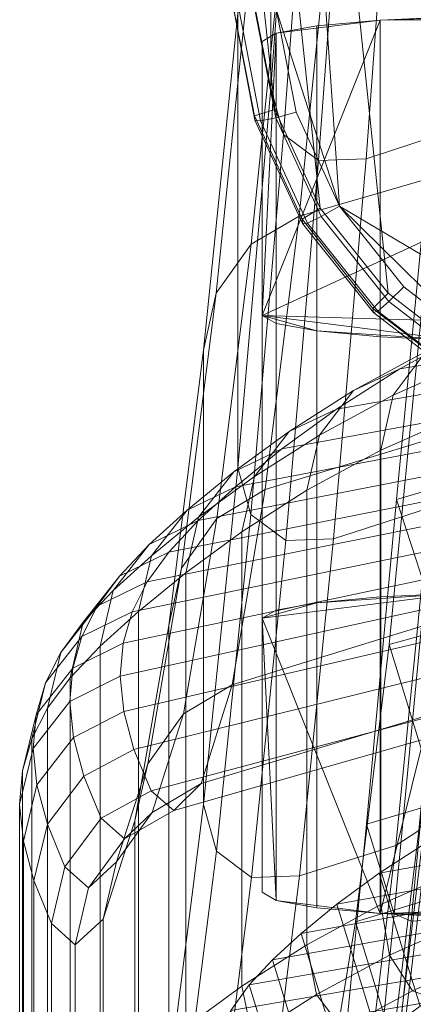
# Model space of a CAD drawing. Units: millimetres. Extents: x 91 to 2225, y 967 to 3041.
# Drawn here: x 1707 to 1717, y 1399 to 1423 of the extents above; entities that cross this region are included whole.
import ezdxf

# ---------------------------------------------------------------- set-up
doc = ezdxf.new("R2010")
doc.units = ezdxf.units.MM
for name, color, linetype in [('72_MDD_GAYA_D3_GAYA_KONSTRUKCJA', 7, 'Continuous'), ('72_MDD_GAYA_D3_GAYA_OPARCIE_SIATKA', 7, 'Continuous'), ('72_MDD_GAYA_D3_GAYA_STELAZ_4NOGI', 7, 'Continuous')]:
    doc.layers.add(name, color=color, linetype=linetype)

# ---------------------------------------------------------------- blocks, each defined once
blk = doc.blocks.new('72MDD_SAVA_D3_GAYA_KONSTRUKCJA')
at = {"lineweight": 0}
for points in [[(-0.002746, -0.07037, 0.753772), (-0.002746, -0.059286, 0.753772), (-0.003478, -0.069171, 0.732647), (-0.003478, -0.080253, 0.732647)], [(-0.002786, -0.083382, 0.684633), (-0.001958, -0.075238, 0.708701), (0.027347, -0.067551, 0.698983), (0.026852, -0.07479, 0.678021)], [(-0.003478, -0.080253, 0.732647), (-0.003478, -0.069171, 0.732647), (-0.004281, -0.078439, 0.709472), (-0.004281, -0.089523, 0.709472)], [(-0.002746, -0.07037, 0.753772), (-0.003478, -0.080253, 0.732647), (-0.003166, -0.081395, 0.732593), (-0.002435, -0.071512, 0.753711)], [(-0.002435, -0.071512, 0.753711), (-0.003166, -0.081395, 0.732593), (-0.002315, -0.082027, 0.732443), (-0.001585, -0.072152, 0.753545)], [(0.00118, -0.081223, 0.73183), (0.001906, -0.071374, 0.752862), (-0.000424, -0.072115, 0.753318), (-0.001153, -0.081982, 0.732239)], [(-0.001585, -0.072152, 0.753545), (-0.002315, -0.082027, 0.732443), (-0.001153, -0.081982, 0.732239), (-0.000424, -0.072115, 0.753318)], [(-0.001803, -0.083137, 0.614252), (-0.002476, -0.073423, 0.614252), (-0.003337, -0.078363, 0.614252), (-0.001803, -0.083137, 0.614252)], [(0.006575, -0.088102, 0.614252), (-0.002476, -0.073423, 0.614252), (-0.001803, -0.083137, 0.614252), (0.006575, -0.088102, 0.614252)], [(0.017091, -0.074434, 0.614252), (-0.002476, -0.073423, 0.614252), (0.006575, -0.088102, 0.614252), (0.017091, -0.074434, 0.614252)], [(-0.002786, -0.083382, 0.684633), (0.026852, -0.07479, 0.678021), (0.026347, -0.080908, 0.656956), (-0.003619, -0.090053, 0.660339)], [(-0.003955, -0.084068, 0.684893), (-0.003119, -0.075889, 0.709086), (-0.001958, -0.075238, 0.708701), (-0.002786, -0.083382, 0.684633)], [(-0.00481, -0.085264, 0.685084), (-0.00397, -0.077061, 0.709368), (-0.003119, -0.075889, 0.709086), (-0.003955, -0.084068, 0.684893)], [(-0.005123, -0.08665, 0.685154), (-0.004281, -0.078439, 0.709472), (-0.00397, -0.077061, 0.709368), (-0.00481, -0.085264, 0.685084)], [(-0.003883, -0.078178, 0.611364), (-0.003381, -0.080783, 0.611364), (-0.00388, -0.080938, 0.611357), (-0.004405, -0.07821, 0.611357)], [(-0.00388, -0.080938, 0.611357), (-0.003869, -0.08104, 0.613213), (-0.004394, -0.078311, 0.613213), (-0.004405, -0.07821, 0.611357)], [(-0.004281, -0.089523, 0.709472), (-0.004281, -0.078439, 0.709472), (-0.005123, -0.08665, 0.685154), (-0.005123, -0.097734, 0.685154)], [(-0.004394, -0.078311, 0.613213), (-0.003869, -0.08104, 0.613213), (-0.003729, -0.081059, 0.613732), (-0.004248, -0.078363, 0.613732)], [(-0.004248, -0.078363, 0.613732), (-0.003729, -0.081059, 0.613732), (-0.003359, -0.080986, 0.614112), (-0.00386, -0.078383, 0.614112)], [(-0.00386, -0.078383, 0.614112), (-0.003359, -0.080986, 0.614112), (-0.00286, -0.080844, 0.614252), (-0.003337, -0.078363, 0.614252)], [(-0.000812, -0.078602, 0.528422), (-0.003694, -0.085803, 0.606341), (0.012148, -0.07851, 0.527433), (-0.000812, -0.078602, 0.528422)], [(0.012148, -0.07851, 0.527433), (-0.003694, -0.085803, 0.606341), (0.014097, -0.086324, 0.611974), (0.012148, -0.07851, 0.527433)], [(-0.001803, -0.083137, 0.614252), (-0.003337, -0.078363, 0.614252), (-0.00286, -0.080844, 0.614252), (-0.001803, -0.083137, 0.614252)], [(-0.000812, -0.078602, 0.528422), (0.003297, -0.078479, 0.527093), (0.001137, -0.07851, 0.527433), (-0.000812, -0.078602, 0.528422)], [(-0.000812, -0.078602, 0.528422), (0.012148, -0.07851, 0.527433), (0.003297, -0.078479, 0.527093), (-0.000812, -0.078602, 0.528422)], [(0.001137, -0.07851, 0.527433), (0.001137, -0.092581, 0.526133), (-0.000812, -0.092673, 0.527122), (-0.000812, -0.078602, 0.528422)], [(-0.003352, -0.078923, 0.531903), (-0.003694, -0.085803, 0.606341), (-0.000812, -0.078602, 0.528422), (-0.003352, -0.078923, 0.531903)], [(-0.003352, -0.078923, 0.531903), (-0.000812, -0.078602, 0.528422), (-0.002359, -0.078743, 0.529962), (-0.003352, -0.078923, 0.531903)], [(-0.002359, -0.078743, 0.529962), (-0.002359, -0.092814, 0.528662), (-0.003352, -0.092995, 0.530602), (-0.003352, -0.078923, 0.531903)], [(-0.000812, -0.078602, 0.528422), (-0.000812, -0.092673, 0.527122), (-0.002359, -0.092814, 0.528662), (-0.002359, -0.078743, 0.529962)], [(-0.003694, -0.079122, 0.534054), (-0.003694, -0.085803, 0.606341), (-0.003352, -0.078923, 0.531903), (-0.003694, -0.079122, 0.534054)], [(-0.003352, -0.078923, 0.531903), (-0.003352, -0.092995, 0.530602), (-0.003694, -0.093193, 0.532754), (-0.003694, -0.079122, 0.534054)], [(-0.003694, -0.099874, 0.605041), (-0.003694, -0.085803, 0.606341), (-0.003694, -0.079122, 0.534054), (-0.003694, -0.093193, 0.532754)], [(-0.003968, -0.090663, 0.709423), (-0.003166, -0.081395, 0.732593), (-0.003478, -0.080253, 0.732647), (-0.004281, -0.089523, 0.709472)], [(-0.000593, -0.093829, 0.683635), (0.021942, -0.087613, 0.677482), (0.022454, -0.080488, 0.698298), (0.000219, -0.085583, 0.707823)], [(-0.003619, -0.090053, 0.660339), (0.026347, -0.080908, 0.656956), (0.025854, -0.085469, 0.63652), (-0.004426, -0.094814, 0.636717)], [(-0.003381, -0.080783, 0.611364), (-0.002271, -0.083191, 0.611364), (-0.002717, -0.08346, 0.611357), (-0.00388, -0.080938, 0.611357)], [(-0.002717, -0.08346, 0.611357), (-0.002707, -0.083563, 0.613214), (-0.003869, -0.08104, 0.613213), (-0.00388, -0.080938, 0.611357)], [(-0.003359, -0.080986, 0.614112), (-0.00225, -0.083395, 0.614113), (-0.001803, -0.083137, 0.614252), (-0.00286, -0.080844, 0.614252)], [(-0.003869, -0.08104, 0.613213), (-0.002707, -0.083563, 0.613214), (-0.002581, -0.083551, 0.613733), (-0.003729, -0.081059, 0.613732)], [(-0.003729, -0.081059, 0.613732), (-0.002581, -0.083551, 0.613733), (-0.00225, -0.083395, 0.614113), (-0.003359, -0.080986, 0.614112)], [(-0.003114, -0.091296, 0.709292), (-0.002315, -0.082027, 0.732443), (-0.003166, -0.081395, 0.732593), (-0.003968, -0.090663, 0.709423)], [(0.000394, -0.090495, 0.708752), (0.00118, -0.081223, 0.73183), (-0.001153, -0.081982, 0.732239), (-0.001948, -0.091251, 0.709112)], [(-0.000331, -0.087105, 0.523329), (0.029496, -0.082186, 0.547117), (0.030455, -0.081564, 0.546073), (0.001422, -0.086154, 0.521713)], [(-0.001948, -0.091251, 0.709112), (-0.001153, -0.081982, 0.732239), (-0.002315, -0.082027, 0.732443), (-0.003114, -0.091296, 0.709292)], [(-0.001876, -0.088089, 0.525123), (0.028598, -0.082801, 0.548292), (0.029496, -0.082186, 0.547117), (-0.000331, -0.087105, 0.523329)], [(-0.001876, -0.088089, 0.525123), (-0.003212, -0.089063, 0.527079), (0.027755, -0.083419, 0.549576), (0.028598, -0.082801, 0.548292)], [(-0.002271, -0.083191, 0.611364), (-0.000617, -0.085264, 0.611364), (-0.000985, -0.085632, 0.611357), (-0.002717, -0.08346, 0.611357)], [(-0.00225, -0.083395, 0.614113), (-0.000596, -0.085469, 0.614113), (-0.000228, -0.085111, 0.614252), (-0.001803, -0.083137, 0.614252)], [(0.001774, -0.086652, 0.614252), (-0.001803, -0.083137, 0.614252), (-0.000228, -0.085111, 0.614252), (0.001774, -0.086652, 0.614252)], [(0.006575, -0.088102, 0.614252), (-0.001803, -0.083137, 0.614252), (0.001774, -0.086652, 0.614252), (0.006575, -0.088102, 0.614252)], [(-0.002786, -0.083382, 0.684633), (-0.003619, -0.090053, 0.660339), (-0.004796, -0.09076, 0.660472), (-0.003955, -0.084068, 0.684893)], [(-0.003212, -0.089063, 0.527079), (-0.004338, -0.089984, 0.529182), (0.026962, -0.084048, 0.550945), (0.027755, -0.083419, 0.549576)], [(-0.000985, -0.085632, 0.611357), (-0.000974, -0.085734, 0.613216), (-0.002707, -0.083563, 0.613214), (-0.002717, -0.08346, 0.611357)], [(-0.002707, -0.083563, 0.613214), (-0.000974, -0.085734, 0.613216), (-0.000869, -0.085697, 0.613734), (-0.002581, -0.083551, 0.613733)], [(-0.002581, -0.083551, 0.613733), (-0.000869, -0.085697, 0.613734), (-0.000596, -0.085469, 0.614113), (-0.00225, -0.083395, 0.614113)], [(-0.005251, -0.090811, 0.531414), (0.026216, -0.084695, 0.552379), (0.026962, -0.084048, 0.550945), (-0.004338, -0.089984, 0.529182)], [(-0.003955, -0.084068, 0.684893), (-0.004796, -0.09076, 0.660472), (-0.005658, -0.091973, 0.660569), (-0.00481, -0.085264, 0.685084)], [(-0.005967, -0.091576, 0.533834), (0.025544, -0.085348, 0.55389), (0.026216, -0.084695, 0.552379), (-0.005251, -0.090811, 0.531414)], [(-0.000596, -0.085469, 0.614113), (0.001506, -0.087085, 0.614113), (0.001774, -0.086652, 0.614252), (-0.000228, -0.085111, 0.614252)], [(-0.005967, -0.091576, 0.533834), (-0.0065, -0.092307, 0.536499), (0.024976, -0.08599, 0.555492), (0.025544, -0.085348, 0.55389)], [(-0.00481, -0.085264, 0.685084), (-0.005658, -0.091973, 0.660569), (-0.005973, -0.093365, 0.660604), (-0.005123, -0.08665, 0.685154)], [(-0.005178, -0.097219, 0.614667), (-0.004426, -0.094814, 0.636717), (0.025854, -0.085469, 0.63652), (0.025392, -0.088033, 0.617444)], [(-0.000617, -0.085264, 0.611364), (0.001485, -0.08688, 0.611364), (0.001218, -0.087326, 0.611357), (-0.000985, -0.085632, 0.611357)], [(-0.000869, -0.085697, 0.613734), (0.001306, -0.08737, 0.613735), (0.001506, -0.087085, 0.614113), (-0.000596, -0.085469, 0.614113)], [(0.001218, -0.087326, 0.611357), (0.001228, -0.087428, 0.613217), (-0.000974, -0.085734, 0.613216), (-0.000985, -0.085632, 0.611357)], [(-0.000974, -0.085734, 0.613216), (0.001228, -0.087428, 0.613217), (0.001306, -0.08737, 0.613735), (-0.000869, -0.085697, 0.613734)], [(0.00122, -0.088835, 0.708357), (0.000408, -0.097083, 0.684169), (-0.000593, -0.093829, 0.683635), (0.000219, -0.085583, 0.707823)], [(-0.002359, -0.086182, 0.610433), (-0.003694, -0.085803, 0.606341), (-0.003352, -0.086003, 0.608493), (-0.002359, -0.086182, 0.610433)], [(0.001137, -0.086415, 0.612962), (-0.003694, -0.085803, 0.606341), (-0.002359, -0.086182, 0.610433), (0.001137, -0.086415, 0.612962)], [(0.014097, -0.086324, 0.611974), (-0.003694, -0.085803, 0.606341), (0.001137, -0.086415, 0.612962), (0.014097, -0.086324, 0.611974)], [(-0.003352, -0.100074, 0.607192), (-0.003352, -0.086003, 0.608493), (-0.003694, -0.085803, 0.606341), (-0.003694, -0.099874, 0.605041)], [(0.001524, -0.086859, 0.518642), (-0.000493, -0.087751, 0.520106), (0.000317, -0.086676, 0.520785), (0.002309, -0.085788, 0.519339)], [(-0.0065, -0.092307, 0.536499), (-0.006868, -0.093038, 0.539466), (0.024543, -0.086605, 0.557202), (0.024976, -0.08599, 0.555492)], [(-0.002359, -0.100253, 0.609133), (-0.002359, -0.086182, 0.610433), (-0.003352, -0.086003, 0.608493), (-0.003352, -0.100074, 0.607192)], [(0.001137, -0.086415, 0.612962), (-0.002359, -0.086182, 0.610433), (-0.000812, -0.086324, 0.611974), (0.001137, -0.086415, 0.612962)], [(-0.000812, -0.100395, 0.610673), (-0.000812, -0.086324, 0.611974), (-0.002359, -0.086182, 0.610433), (-0.002359, -0.100253, 0.609133)], [(-0.000331, -0.087105, 0.523329), (0.001422, -0.086154, 0.521713), (0.000317, -0.086676, 0.520785), (-0.001463, -0.087639, 0.522426)], [(0.001137, -0.100486, 0.611662), (0.001137, -0.086415, 0.612962), (-0.000812, -0.086324, 0.611974), (-0.000812, -0.100395, 0.610673)], [(-0.007087, -0.093801, 0.542791), (0.024279, -0.087178, 0.559034), (0.024543, -0.086605, 0.557202), (-0.006868, -0.093038, 0.539466)], [(-0.005123, -0.097734, 0.685154), (-0.005123, -0.08665, 0.685154), (-0.005973, -0.093365, 0.660604), (-0.005973, -0.104447, 0.660604)], [(-0.001463, -0.087639, 0.522426), (0.000317, -0.086676, 0.520785), (-0.000493, -0.087751, 0.520106), (-0.002292, -0.088725, 0.521765)], [(0.001236, -0.088199, 0.518388), (-0.000789, -0.089094, 0.519857), (-0.000493, -0.087751, 0.520106), (0.001524, -0.086859, 0.518642)], [(-0.007156, -0.094605, 0.547373), (0.024176, -0.087714, 0.561901), (0.024279, -0.087178, 0.559034), (-0.007087, -0.093801, 0.542791)], [(-0.001876, -0.088089, 0.525123), (-0.000331, -0.087105, 0.523329), (-0.001463, -0.087639, 0.522426), (-0.003031, -0.088637, 0.524246)], [(-0.003031, -0.088637, 0.524246), (-0.001463, -0.087639, 0.522426), (-0.002292, -0.088725, 0.521765), (-0.003876, -0.089732, 0.523603)], [(-0.000593, -0.093829, 0.683635), (-0.001411, -0.100594, 0.659225), (0.021422, -0.093632, 0.656553), (0.021942, -0.087613, 0.677482)], [(-0.007156, -0.094605, 0.547373), (-0.007069, -0.095465, 0.554112), (0.024214, -0.088217, 0.566708), (0.024176, -0.087714, 0.561901)], [(-0.002292, -0.088725, 0.521765), (-0.000493, -0.087751, 0.520106), (-0.000789, -0.089094, 0.519857), (-0.002596, -0.09007, 0.521523)], [(-0.005846, -0.097878, 0.594784), (-0.005178, -0.097219, 0.614667), (0.025392, -0.088033, 0.617444), (0.024979, -0.089096, 0.600327)], [(-0.003212, -0.089063, 0.527079), (-0.001876, -0.088089, 0.525123), (-0.003031, -0.088637, 0.524246), (-0.004385, -0.089624, 0.526228)], [(-0.007069, -0.095465, 0.554112), (-0.00682, -0.096393, 0.56391), (0.024372, -0.088695, 0.57436), (0.024214, -0.088217, 0.566708)], [(-0.000789, -0.100178, 0.519857), (-0.000789, -0.089094, 0.519857), (0.001236, -0.088199, 0.518388), (0.001236, -0.099283, 0.518388)], [(-0.006403, -0.0974, 0.577666), (0.024633, -0.089152, 0.585766), (0.024372, -0.088695, 0.57436), (-0.00682, -0.096393, 0.56391)], [(-0.004385, -0.089624, 0.526228), (-0.003031, -0.088637, 0.524246), (-0.003876, -0.089732, 0.523603), (-0.005243, -0.090729, 0.525605)], [(-0.003876, -0.089732, 0.523603), (-0.002292, -0.088725, 0.521765), (-0.002596, -0.09007, 0.521523), (-0.004185, -0.091081, 0.523368)], [(-0.005846, -0.097878, 0.594784), (0.024979, -0.089096, 0.600327), (0.024633, -0.089152, 0.585766), (-0.006403, -0.0974, 0.577666)], [(-0.004385, -0.089624, 0.526228), (-0.005524, -0.090557, 0.528357), (-0.004338, -0.089984, 0.529182), (-0.003212, -0.089063, 0.527079)], [(-0.002596, -0.101154, 0.521523), (-0.002596, -0.09007, 0.521523), (-0.000789, -0.089094, 0.519857), (-0.000789, -0.100178, 0.519857)], [(-0.004809, -0.098876, 0.685113), (-0.003968, -0.090663, 0.709423), (-0.004281, -0.089523, 0.709472), (-0.005123, -0.097734, 0.685154)], [(-0.005243, -0.090729, 0.525605), (-0.006393, -0.091671, 0.527753), (-0.005524, -0.090557, 0.528357), (-0.004385, -0.089624, 0.526228)], [(-0.005243, -0.090729, 0.525605), (-0.003876, -0.089732, 0.523603), (-0.004185, -0.091081, 0.523368), (-0.005557, -0.092081, 0.525376)], [(-0.005251, -0.090811, 0.531414), (-0.004338, -0.089984, 0.529182), (-0.005524, -0.090557, 0.528357), (-0.006449, -0.091393, 0.530616)], [(-0.003619, -0.090053, 0.660339), (-0.004426, -0.094814, 0.636717), (-0.005613, -0.095527, 0.636725), (-0.004796, -0.09076, 0.660472)], [(-0.004185, -0.102165, 0.523368), (-0.004185, -0.091081, 0.523368), (-0.002596, -0.09007, 0.521523), (-0.002596, -0.101154, 0.521523)], [(0.000134, -0.098372, 0.684429), (0.00095, -0.090128, 0.708631), (0.000394, -0.090495, 0.708752), (-0.000425, -0.098734, 0.684538)], [(-0.000425, -0.098734, 0.684538), (0.000394, -0.090495, 0.708752), (-0.001948, -0.091251, 0.709112), (-0.002778, -0.099477, 0.684846)], [(-0.006449, -0.091393, 0.530616), (-0.005524, -0.090557, 0.528357), (-0.006393, -0.091671, 0.527753), (-0.007326, -0.092512, 0.530032)], [(-0.005557, -0.092081, 0.525376), (-0.006711, -0.093027, 0.527532), (-0.006393, -0.091671, 0.527753), (-0.005243, -0.090729, 0.525605)], [(-0.004796, -0.09076, 0.660472), (-0.005613, -0.095527, 0.636725), (-0.006482, -0.096743, 0.636731), (-0.005658, -0.091973, 0.660569)], [(-0.00395, -0.099514, 0.685), (-0.003114, -0.091296, 0.709292), (-0.003968, -0.090663, 0.709423), (-0.004809, -0.098876, 0.685113)], [(-0.005967, -0.091576, 0.533834), (-0.005251, -0.090811, 0.531414), (-0.006449, -0.091393, 0.530616), (-0.007174, -0.092161, 0.533066)], [(-0.005557, -0.103165, 0.525376), (-0.005557, -0.092081, 0.525376), (-0.004185, -0.091081, 0.523368), (-0.004185, -0.102165, 0.523368)], [(-0.002778, -0.099477, 0.684846), (-0.001948, -0.091251, 0.709112), (-0.003114, -0.091296, 0.709292), (-0.00395, -0.099514, 0.685)], [(-0.007174, -0.092161, 0.533066), (-0.006449, -0.091393, 0.530616), (-0.007326, -0.092512, 0.530032), (-0.008058, -0.093286, 0.532503)], [(-0.007174, -0.092161, 0.533066), (-0.007716, -0.092898, 0.535766), (-0.0065, -0.092307, 0.536499), (-0.005967, -0.091576, 0.533834)], [(-0.007326, -0.092512, 0.530032), (-0.006393, -0.091671, 0.527753), (-0.006711, -0.093027, 0.527532), (-0.007647, -0.09387, 0.529818)], [(-0.005658, -0.091973, 0.660569), (-0.006482, -0.096743, 0.636731), (-0.0068, -0.098137, 0.636733), (-0.005973, -0.093365, 0.660604)], [(-0.008058, -0.093286, 0.532503), (-0.008606, -0.094027, 0.535229), (-0.007716, -0.092898, 0.535766), (-0.007174, -0.092161, 0.533066)], [(-0.006711, -0.104109, 0.527532), (-0.006711, -0.093027, 0.527532), (-0.005557, -0.092081, 0.525376), (-0.005557, -0.103165, 0.525376)], [(-0.007716, -0.092898, 0.535766), (-0.00809, -0.093637, 0.538776), (-0.006868, -0.093038, 0.539466), (-0.0065, -0.092307, 0.536499)], [(-0.008058, -0.093286, 0.532503), (-0.007326, -0.092512, 0.530032), (-0.007647, -0.09387, 0.529818), (-0.008382, -0.094645, 0.532297)], [(0.001137, -0.092581, 0.526133), (-0.003694, -0.093193, 0.532754), (-0.002359, -0.092814, 0.528662), (0.001137, -0.092581, 0.526133)], [(0.001137, -0.092581, 0.526133), (-0.000812, -0.100395, 0.610673), (-0.003694, -0.093193, 0.532754), (0.001137, -0.092581, 0.526133)], [(0.001137, -0.092581, 0.526133), (-0.002359, -0.092814, 0.528662), (-0.000812, -0.092673, 0.527122), (0.001137, -0.092581, 0.526133)], [(0.001137, -0.092581, 0.526133), (0.016979, -0.099874, 0.605041), (-0.000812, -0.100395, 0.610673), (0.001137, -0.092581, 0.526133)], [(-0.008606, -0.094027, 0.535229), (-0.008985, -0.094768, 0.53827), (-0.00809, -0.093637, 0.538776), (-0.007716, -0.092898, 0.535766)], [(-0.002359, -0.092814, 0.528662), (-0.003694, -0.093193, 0.532754), (-0.003352, -0.092995, 0.530602), (-0.002359, -0.092814, 0.528662)], [(-0.007087, -0.093801, 0.542791), (-0.006868, -0.093038, 0.539466), (-0.00809, -0.093637, 0.538776), (-0.008314, -0.094406, 0.542155)], [(-0.007647, -0.104952, 0.529818), (-0.007647, -0.09387, 0.529818), (-0.006711, -0.093027, 0.527532), (-0.006711, -0.104109, 0.527532)], [(-0.008382, -0.094645, 0.532297), (-0.008931, -0.095387, 0.535032), (-0.008606, -0.094027, 0.535229), (-0.008058, -0.093286, 0.532503)], [(-0.005973, -0.104447, 0.660604), (-0.005973, -0.093365, 0.660604), (-0.0068, -0.098137, 0.636733), (-0.0068, -0.109221, 0.636733)], [(-0.003694, -0.093193, 0.532754), (-0.003352, -0.100074, 0.607192), (-0.003694, -0.099874, 0.605041), (-0.003694, -0.093193, 0.532754)], [(-0.003694, -0.093193, 0.532754), (-0.000812, -0.100395, 0.610673), (-0.003352, -0.100074, 0.607192), (-0.003694, -0.093193, 0.532754)], [(-0.008314, -0.094406, 0.542155), (-0.00809, -0.093637, 0.538776), (-0.008985, -0.094768, 0.53827), (-0.009212, -0.095544, 0.54169)], [(-0.001411, -0.100594, 0.659225), (-0.002209, -0.105413, 0.635511), (0.020919, -0.098128, 0.636225), (0.021422, -0.093632, 0.656553)], [(-0.007156, -0.094605, 0.547373), (-0.007087, -0.093801, 0.542791), (-0.008314, -0.094406, 0.542155), (-0.008384, -0.095223, 0.546803)], [(-0.008382, -0.105729, 0.532297), (-0.008382, -0.094645, 0.532297), (-0.007647, -0.09387, 0.529818), (-0.007647, -0.104952, 0.529818)], [(0.000408, -0.097083, 0.684169), (-0.00041, -0.103846, 0.659759), (-0.001411, -0.100594, 0.659225), (-0.000593, -0.093829, 0.683635)], [(-0.008931, -0.095387, 0.535032), (-0.009312, -0.096132, 0.538086), (-0.008985, -0.094768, 0.53827), (-0.008606, -0.094027, 0.535229)], [(-0.00083, -0.099406, 0.52665), (0.000365, -0.098637, 0.525262), (0.025795, -0.094081, 0.543991), (0.024668, -0.094844, 0.545463)], [(-0.008384, -0.095223, 0.546803), (-0.008314, -0.094406, 0.542155), (-0.009212, -0.095544, 0.54169), (-0.009283, -0.09637, 0.546386)], [(-0.008384, -0.095223, 0.546803), (-0.008295, -0.096098, 0.553619), (-0.007069, -0.095465, 0.554112), (-0.007156, -0.094605, 0.547373)], [(-0.009212, -0.095544, 0.54169), (-0.008985, -0.094768, 0.53827), (-0.009312, -0.096132, 0.538086), (-0.009541, -0.096911, 0.54152)], [(-0.008931, -0.106471, 0.535032), (-0.008931, -0.095387, 0.535032), (-0.008382, -0.094645, 0.532297), (-0.008382, -0.105729, 0.532297)], [(-0.006374, -0.097926, 0.614558), (-0.005613, -0.095527, 0.636725), (-0.004426, -0.094814, 0.636717), (-0.005178, -0.097219, 0.614667)], [(-0.00083, -0.099406, 0.52665), (0.024668, -0.094844, 0.545463), (0.023669, -0.095574, 0.546984), (-0.001865, -0.100165, 0.528167)], [(-0.009283, -0.09637, 0.546386), (-0.009193, -0.097253, 0.553257), (-0.008295, -0.096098, 0.553619), (-0.008384, -0.095223, 0.546803)], [(-0.009283, -0.09637, 0.546386), (-0.009212, -0.095544, 0.54169), (-0.009541, -0.096911, 0.54152), (-0.009612, -0.097738, 0.546234)], [(-0.009312, -0.107214, 0.538086), (-0.009312, -0.096132, 0.538086), (-0.008931, -0.095387, 0.535032), (-0.008931, -0.106471, 0.535032)], [(-0.008295, -0.096098, 0.553619), (-0.008041, -0.097042, 0.563501), (-0.00682, -0.096393, 0.56391), (-0.007069, -0.095465, 0.554112)], [(-0.007251, -0.099137, 0.614479), (-0.006482, -0.096743, 0.636731), (-0.005613, -0.095527, 0.636725), (-0.006374, -0.097926, 0.614558)], [(-0.001865, -0.100165, 0.528167), (0.023669, -0.095574, 0.546984), (0.02277, -0.096283, 0.548535), (-0.002735, -0.100883, 0.529794)], [(-0.009541, -0.107993, 0.54152), (-0.009541, -0.096911, 0.54152), (-0.009312, -0.096132, 0.538086), (-0.009312, -0.107214, 0.538086)], [(-0.009193, -0.097253, 0.553257), (-0.008936, -0.098212, 0.563201), (-0.008041, -0.097042, 0.563501), (-0.008295, -0.096098, 0.553619)], [(-0.00344, -0.101523, 0.531518), (-0.002735, -0.100883, 0.529794), (0.02277, -0.096283, 0.548535), (0.021915, -0.09701, 0.550173)], [(-0.009612, -0.097738, 0.546234), (-0.009521, -0.098626, 0.553125), (-0.009193, -0.097253, 0.553257), (-0.009283, -0.09637, 0.546386)], [(-0.006403, -0.0974, 0.577666), (-0.00682, -0.096393, 0.56391), (-0.008041, -0.097042, 0.563501), (-0.007618, -0.09807, 0.577349)], [(-0.007571, -0.100529, 0.614449), (-0.0068, -0.098137, 0.636733), (-0.006482, -0.096743, 0.636731), (-0.007251, -0.099137, 0.614479)], [(-0.009612, -0.10882, 0.546234), (-0.009612, -0.097738, 0.546234), (-0.009541, -0.096911, 0.54152), (-0.009541, -0.107993, 0.54152)], [(-0.004006, -0.102135, 0.533439), (-0.00344, -0.101523, 0.531518), (0.021915, -0.09701, 0.550173), (0.021104, -0.09777, 0.551987)], [(-0.009521, -0.098626, 0.553125), (-0.009263, -0.099589, 0.563092), (-0.008936, -0.098212, 0.563201), (-0.009193, -0.097253, 0.553257)], [(-0.007618, -0.09807, 0.577349), (-0.008041, -0.097042, 0.563501), (-0.008936, -0.098212, 0.563201), (-0.008507, -0.099255, 0.577117)], [(-0.007052, -0.09857, 0.594567), (-0.006374, -0.097926, 0.614558), (-0.005178, -0.097219, 0.614667), (-0.005846, -0.097878, 0.594784)], [(0.000439, -0.097768, 0.684295), (-0.00038, -0.104531, 0.659881), (-0.00041, -0.103846, 0.659759), (0.000408, -0.097083, 0.684169)], [(-0.005846, -0.097878, 0.594784), (-0.006403, -0.0974, 0.577666), (-0.007618, -0.09807, 0.577349), (-0.007052, -0.09857, 0.594567)], [(-0.009521, -0.10971, 0.553125), (-0.009521, -0.098626, 0.553125), (-0.009612, -0.097738, 0.546234), (-0.009612, -0.10882, 0.546234)], [(-0.005123, -0.097734, 0.685154), (-0.005973, -0.104447, 0.660604), (-0.005657, -0.105592, 0.660571), (-0.004809, -0.098876, 0.685113)], [(-0.007935, -0.09977, 0.594409), (-0.007251, -0.099137, 0.614479), (-0.006374, -0.097926, 0.614558), (-0.007052, -0.09857, 0.594567)], [(-0.004006, -0.102135, 0.533439), (0.021104, -0.09777, 0.551987), (0.020386, -0.09854, 0.55399), (-0.004452, -0.102758, 0.535676)], [(0.000134, -0.098372, 0.684429), (-0.000687, -0.105132, 0.660005), (-0.00038, -0.104531, 0.659881), (0.000439, -0.097768, 0.684295)], [(-0.008507, -0.099255, 0.577117), (-0.008936, -0.098212, 0.563201), (-0.009263, -0.099589, 0.563092), (-0.008832, -0.100637, 0.577032)], [(-0.007052, -0.09857, 0.594567), (-0.007618, -0.09807, 0.577349), (-0.008507, -0.099255, 0.577117), (-0.007935, -0.09977, 0.594409)], [(-0.0068, -0.109221, 0.636733), (-0.0068, -0.098137, 0.636733), (-0.007571, -0.100529, 0.614449), (-0.007571, -0.111613, 0.614449)], [(-0.00296, -0.107842, 0.61338), (0.020456, -0.100669, 0.617242), (0.020919, -0.098128, 0.636225), (-0.002209, -0.105413, 0.635511)], [(-0.000425, -0.098734, 0.684538), (-0.001249, -0.10549, 0.660099), (-0.000687, -0.105132, 0.660005), (0.000134, -0.098372, 0.684429)], [(-0.009263, -0.110671, 0.563092), (-0.009263, -0.099589, 0.563092), (-0.009521, -0.098626, 0.553125), (-0.009521, -0.10971, 0.553125)], [(-0.004452, -0.102758, 0.535676), (0.020386, -0.09854, 0.55399), (0.01982, -0.099296, 0.556191), (-0.004776, -0.103421, 0.538323)], [(0.000171, -0.102658, 0.527184), (0.001366, -0.101889, 0.525796), (0.000365, -0.098637, 0.525262), (-0.00083, -0.099406, 0.52665)], [(-0.004809, -0.098876, 0.685113), (-0.005657, -0.105592, 0.660571), (-0.004794, -0.106238, 0.660478), (-0.00395, -0.099514, 0.685)], [(-0.001249, -0.10549, 0.660099), (-0.000425, -0.098734, 0.684538), (-0.002778, -0.099477, 0.684846), (-0.003615, -0.106212, 0.660352)], [(-0.008258, -0.101158, 0.59435), (-0.007571, -0.100529, 0.614449), (-0.007251, -0.099137, 0.614479), (-0.007935, -0.09977, 0.594409)], [(-0.007935, -0.09977, 0.594409), (-0.008507, -0.099255, 0.577117), (-0.008832, -0.100637, 0.577032), (-0.008258, -0.101158, 0.59435)], [(-0.004955, -0.104195, 0.541376), (-0.004776, -0.103421, 0.538323), (0.01982, -0.099296, 0.556191), (0.019439, -0.099967, 0.558643)], [(-0.000864, -0.103417, 0.528701), (0.000171, -0.102658, 0.527184), (-0.00083, -0.099406, 0.52665), (-0.001865, -0.100165, 0.528167)], [(0.001413, -0.100523, 0.518669), (-0.000582, -0.101406, 0.520117), (-0.000789, -0.100178, 0.519857), (0.001236, -0.099283, 0.518388)], [(-0.008832, -0.111721, 0.577032), (-0.008832, -0.100637, 0.577032), (-0.009263, -0.099589, 0.563092), (-0.009263, -0.110671, 0.563092)], [(-0.00395, -0.099514, 0.685), (-0.004794, -0.106238, 0.660478), (-0.003615, -0.106212, 0.660352), (-0.002778, -0.099477, 0.684846)], [(-0.000812, -0.100395, 0.610673), (0.016979, -0.099874, 0.605041), (0.012148, -0.100486, 0.611662), (-0.000812, -0.100395, 0.610673)], [(-0.004986, -0.105085, 0.545757), (-0.004955, -0.104195, 0.541376), (0.019439, -0.099967, 0.558643), (0.019288, -0.100486, 0.561998)], [(-0.003352, -0.100074, 0.607192), (-0.000812, -0.100395, 0.610673), (-0.002359, -0.100253, 0.609133), (-0.003352, -0.100074, 0.607192)], [(-0.001734, -0.104135, 0.530328), (-0.000864, -0.103417, 0.528701), (-0.001865, -0.100165, 0.528167), (-0.002735, -0.100883, 0.529794)], [(-0.002596, -0.101154, 0.521523), (-0.000789, -0.100178, 0.519857), (-0.000582, -0.101406, 0.520117), (-0.002365, -0.10237, 0.521761)], [(-0.007571, -0.111613, 0.614449), (-0.007571, -0.100529, 0.614449), (-0.008258, -0.101158, 0.59435), (-0.008258, -0.11224, 0.59435)], [(-0.004986, -0.105085, 0.545757), (0.019288, -0.100486, 0.561998), (0.019306, -0.100924, 0.566928), (-0.004877, -0.106023, 0.552451)], [(-0.00041, -0.103846, 0.659759), (-0.001208, -0.108667, 0.636045), (-0.002209, -0.105413, 0.635511), (-0.001411, -0.100594, 0.659225)], [(-0.000812, -0.100395, 0.610673), (0.003297, -0.100518, 0.612002), (0.001137, -0.100486, 0.611662), (-0.000812, -0.100395, 0.610673)], [(-0.000812, -0.100395, 0.610673), (0.012148, -0.100486, 0.611662), (0.003297, -0.100518, 0.612002), (-0.000812, -0.100395, 0.610673)], [(0.001896, -0.101426, 0.519439), (-0.000018, -0.102279, 0.520829), (-0.000582, -0.101406, 0.520117), (0.001413, -0.100523, 0.518669)], [(-0.008258, -0.11224, 0.59435), (-0.008258, -0.101158, 0.59435), (-0.008832, -0.100637, 0.577032), (-0.008832, -0.111721, 0.577032)], [(-0.003633, -0.108501, 0.593404), (0.020048, -0.101734, 0.600231), (0.020456, -0.100669, 0.617242), (-0.00296, -0.107842, 0.61338)], [(-0.004877, -0.106023, 0.552451), (0.019306, -0.100924, 0.566928), (0.019455, -0.101368, 0.574505), (-0.00462, -0.106982, 0.56232)], [(-0.002439, -0.104777, 0.532052), (-0.001734, -0.104135, 0.530328), (-0.002735, -0.100883, 0.529794), (-0.00344, -0.101523, 0.531518)], [(-0.004185, -0.102165, 0.523368), (-0.002596, -0.101154, 0.521523), (-0.002365, -0.10237, 0.521761), (-0.003933, -0.103368, 0.523581)], [(-0.004197, -0.108007, 0.576186), (-0.00462, -0.106982, 0.56232), (0.019455, -0.101368, 0.574505), (0.01971, -0.101807, 0.585785)], [(-0.003005, -0.105387, 0.533973), (-0.002439, -0.104777, 0.532052), (-0.00344, -0.101523, 0.531518), (-0.004006, -0.102135, 0.533439)], [(-0.002365, -0.10237, 0.521761), (-0.000582, -0.101406, 0.520117), (-0.000018, -0.102279, 0.520829), (-0.001734, -0.10321, 0.52241)], [(0.002557, -0.101751, 0.52049), (0.000752, -0.102561, 0.5218), (-0.000018, -0.102279, 0.520829), (0.001896, -0.101426, 0.519439)], [(-0.003633, -0.108501, 0.593404), (-0.004197, -0.108007, 0.576186), (0.01971, -0.101807, 0.585785), (0.020048, -0.101734, 0.600231)], [(-0.005557, -0.103165, 0.525376), (-0.004185, -0.102165, 0.523368), (-0.003933, -0.103368, 0.523581), (-0.005287, -0.104355, 0.525564)], [(-0.003451, -0.10601, 0.53621), (-0.003005, -0.105387, 0.533973), (-0.004006, -0.102135, 0.533439), (-0.004452, -0.102758, 0.535676)], [(-0.001734, -0.10321, 0.52241), (-0.000018, -0.102279, 0.520829), (0.000752, -0.102561, 0.5218), (-0.000872, -0.103447, 0.523298)], [(-0.003933, -0.103368, 0.523581), (-0.002365, -0.10237, 0.521761), (-0.001734, -0.10321, 0.52241), (-0.003245, -0.104173, 0.524165)], [(0.002298, -0.102458, 0.52375), (0.000857, -0.103255, 0.525079), (-0.000872, -0.103447, 0.523298), (0.000752, -0.102561, 0.5218)]]:
    blk.add_3dface(points, dxfattribs=at)
blk = doc.blocks.new('72MDD_SAVA_D3_GAYA_OPARCIE_SIATKA')
at = {"lineweight": 0}
for points in [[(-0.000408, -0.090298, 0.706711), (0.000454, -0.081329, 0.729204), (0.032242, -0.072273, 0.725269), (0.030785, -0.081128, 0.703973)], [(-0.001146, -0.098214, 0.683567), (-0.000408, -0.090298, 0.706711), (0.030785, -0.081128, 0.703973), (0.02926, -0.089223, 0.681891)], [(0.000289, -0.092443, 0.70749), (0.00116, -0.08343, 0.730088), (0.000454, -0.081329, 0.729204), (-0.000408, -0.090298, 0.706711)], [(0.02781, -0.096068, 0.66035), (-0.001786, -0.104723, 0.660959), (-0.001146, -0.098214, 0.683567), (0.02926, -0.089223, 0.681891)], [(-0.000465, -0.100398, 0.684249), (0.000289, -0.092443, 0.70749), (-0.000408, -0.090298, 0.706711), (-0.001146, -0.098214, 0.683567)], [(-0.000055, -0.100583, 0.68432), (0.0007, -0.092624, 0.707563), (0.000289, -0.092443, 0.70749), (-0.000465, -0.100398, 0.684249)], [(0.000889, -0.100527, 0.684336), (0.001642, -0.092568, 0.707559), (0.0007, -0.092624, 0.707563), (-0.000055, -0.100583, 0.68432)], [(0.02657, -0.101173, 0.640696), (-0.002362, -0.109473, 0.640084), (-0.001786, -0.104723, 0.660959), (0.02781, -0.096068, 0.66035)], [(0.029054, -0.096264, 0.531911), (0.001363, -0.102361, 0.525651), (-0.000351, -0.103464, 0.527593), (0.027628, -0.097242, 0.534499)], [(-0.000351, -0.103464, 0.527593), (-0.001757, -0.104518, 0.529816), (0.026464, -0.098167, 0.53727), (0.027628, -0.097242, 0.534499)], [(-0.001757, -0.104518, 0.529816), (-0.00289, -0.105523, 0.532443), (0.025531, -0.099036, 0.540329), (0.026464, -0.098167, 0.53727)], [(-0.001126, -0.106943, 0.661533), (-0.000465, -0.100398, 0.684249), (-0.001146, -0.098214, 0.683567), (-0.001786, -0.104723, 0.660959)], [(0.025531, -0.099036, 0.540329), (-0.00289, -0.105523, 0.532443), (-0.003785, -0.106479, 0.535608), (0.024799, -0.099848, 0.543787)], [(0.024799, -0.099848, 0.543787), (-0.003785, -0.106479, 0.535608), (-0.004454, -0.1074, 0.539422), (0.024256, -0.100622, 0.547771)], [(-0.004454, -0.1074, 0.539422), (-0.004903, -0.108303, 0.543982), (0.023891, -0.10137, 0.552394), (0.024256, -0.100622, 0.547771)], [(-0.000718, -0.107133, 0.661601), (-0.000055, -0.100583, 0.68432), (-0.000465, -0.100398, 0.684249), (-0.001126, -0.106943, 0.661533)], [(0.000229, -0.107085, 0.661637), (0.000889, -0.100527, 0.684336), (-0.000055, -0.100583, 0.68432), (-0.000718, -0.107133, 0.661601)], [(-0.002909, -0.112126, 0.622099), (-0.002362, -0.109473, 0.640084), (0.02657, -0.101173, 0.640696), (0.025675, -0.104064, 0.624231)], [(-0.004903, -0.108303, 0.543982), (-0.005138, -0.109201, 0.549386), (0.023697, -0.102109, 0.557771), (0.023891, -0.10137, 0.552394)], [(0.02558, -0.102706, 0.543309), (-0.00049, -0.108743, 0.535799), (0.000415, -0.107781, 0.532546), (0.026312, -0.101883, 0.539789)], [(0.023697, -0.102109, 0.557771), (-0.005138, -0.109201, 0.549386), (-0.005161, -0.110102, 0.555721), (0.023668, -0.102852, 0.564005)], [(0.001986, -0.104587, 0.525064), (0.000284, -0.105691, 0.527023), (-0.000351, -0.103464, 0.527593), (0.001363, -0.102361, 0.525651)]]:
    blk.add_3dface(points, dxfattribs=at)
blk = doc.blocks.new('72MDD_SAVA_D3_GAYA_STELAZ_4NOGI')
at = {"lineweight": 0}
for points in [[(-0.005786, -0.058354, 0.424463), (-0.003381, -0.080783, 0.611364), (-0.003883, -0.078178, 0.611364), (-0.006329, -0.055758, 0.424463)], [(-0.004639, -0.060743, 0.424463), (-0.002271, -0.083191, 0.611364), (-0.003381, -0.080783, 0.611364), (-0.005786, -0.058354, 0.424463)], [(-0.002953, -0.06279, 0.424463), (-0.000617, -0.085264, 0.611364), (-0.002271, -0.083191, 0.611364), (-0.004639, -0.060743, 0.424463)], [(-0.000826, -0.064372, 0.424463), (0.001485, -0.08688, 0.611364), (-0.000617, -0.085264, 0.611364), (-0.002953, -0.06279, 0.424463)], [(0.001618, -0.0654, 0.424463), (0.003913, -0.087947, 0.611364), (0.001485, -0.08688, 0.611364), (-0.000826, -0.064372, 0.424463)]]:
    blk.add_3dface(points, dxfattribs=at)

msp = doc.modelspace()

# ---------------------------------------------------------------- block references
at = {"layer": '72_MDD_GAYA_D3_GAYA_KONSTRUKCJA', "color": 0, "xscale": 1000, "yscale": 1000, "zscale": 1000}
msp.add_blockref('72MDD_SAVA_D3_GAYA_KONSTRUKCJA', (1716.613, 1501.662, -610.594), dxfattribs=at)
at = {"layer": '72_MDD_GAYA_D3_GAYA_OPARCIE_SIATKA', "color": 0, "xscale": 1000, "yscale": 1000, "zscale": 1000}
msp.add_blockref('72MDD_SAVA_D3_GAYA_OPARCIE_SIATKA', (1716.613, 1501.662, -610.594), dxfattribs=at)
at = {"layer": '72_MDD_GAYA_D3_GAYA_STELAZ_4NOGI', "color": 0, "xscale": 1000, "yscale": 1000, "zscale": 1000}
msp.add_blockref('72MDD_SAVA_D3_GAYA_STELAZ_4NOGI', (1716.613, 1501.662, -610.594), dxfattribs=at)

doc.saveas('drawing.dxf')
